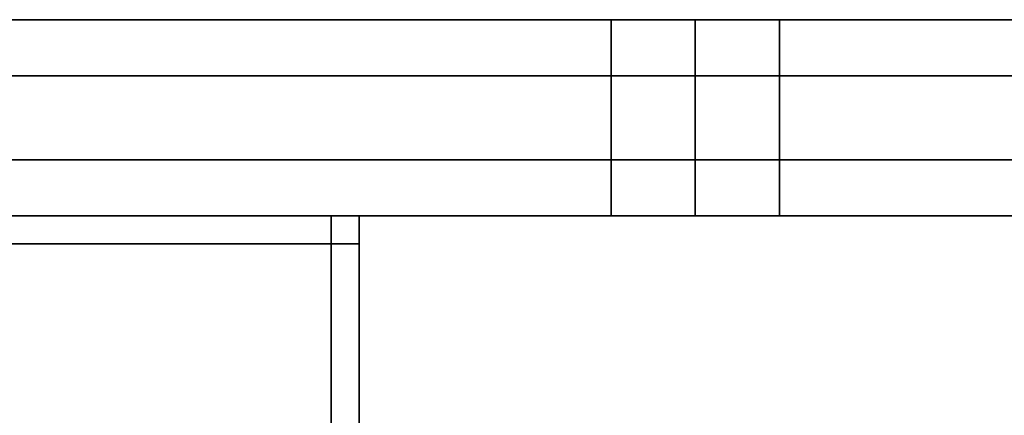
# Model space of a CAD drawing. Extents: x 0 to 1, y -1.03 to 0.
# Drawn here: x 0.46 to 0.49, y -1.01 to -0.99 of the extents above; entities that cross this region are included whole.
import ezdxf

# ---------------------------------------------------------------- set-up
doc = ezdxf.new("R2010")
doc.units = 0
for name, color, linetype in [('L10_SEAL', 7, 'CONTINUOUS'), ('L11_SEAL', 7, 'CONTINUOUS'), ('L12_GLASSOUT', 7, 'CONTINUOUS'), ('L13_GLASSIN', 7, 'CONTINUOUS'), ('L14_GLASSRIM', 7, 'CONTINUOUS'), ('L20_HINGE', 7, 'CONTINUOUS'), ('L22_HINGE', 7, 'CONTINUOUS'), ('L23_SEAL', 7, 'CONTINUOUS'), ('L24_SEAL', 7, 'CONTINUOUS'), ('L25_GLASSOUT', 7, 'CONTINUOUS'), ('L26_GLASSIN', 7, 'CONTINUOUS'), ('L27_GLASSRIM', 7, 'CONTINUOUS'), ('L29_DOORTHRESHOLD', 7, 'CONTINUOUS')]:
    doc.layers.add(name, color=color, linetype=linetype)

msp = doc.modelspace()

# ---------------------------------------------------------------- linework, layer by layer
at = {"layer": 'L10_SEAL', "color": 8, "invisible_edges": 9}
for points in [[(0.483, -0.993, 2), (0.483, -1, 0.01), (0.483, -1, 2), (0.483, -0.993, 2)], [(0.483, -1, 0.01), (0.483, -0.993, 2), (0.483, -0.993, 0.01), (0.483, -1, 0.01)], [(0.483, -0.993, 0.01), (0.486, -0.993, 2), (0.486, -0.993, 0.01), (0.483, -0.993, 0.01)], [(0.486, -0.993, 2), (0.483, -0.993, 0.01), (0.483, -0.993, 2), (0.486, -0.993, 2)], [(0.486, -0.993, 0.01), (0.483, -1, 0.01), (0.483, -0.993, 0.01), (0.486, -0.993, 0.01)], [(0.483, -1, 0.01), (0.486, -0.993, 0.01), (0.486, -1, 0.01), (0.483, -1, 0.01)], [(0.483, -1, 2), (0.486, -0.993, 2), (0.483, -0.993, 2), (0.483, -1, 2)], [(0.486, -0.993, 2), (0.483, -1, 2), (0.486, -1, 2), (0.486, -0.993, 2)], [(0.486, -1, 0.01), (0.486, -0.993, 2), (0.486, -1, 2), (0.486, -1, 0.01)], [(0.486, -0.993, 2), (0.486, -1, 0.01), (0.486, -0.993, 0.01), (0.486, -0.993, 2)], [(0.486, -1, 2), (0.483, -1, 0.01), (0.486, -1, 0.01), (0.486, -1, 2)], [(0.483, -1, 0.01), (0.486, -1, 2), (0.483, -1, 2), (0.483, -1, 0.01)]]:
    msp.add_3dface(points, dxfattribs=at)
at = {"layer": 'L11_SEAL', "color": 8, "invisible_edges": 9}
for points in [[(0.952, -0.993, 0.01), (0.486, -1, 0.01), (0.486, -0.993, 0.01), (0.952, -0.993, 0.01)], [(0.486, -1, 0.01), (0.952, -0.993, 0.01), (0.952, -1, 0.01), (0.486, -1, 0.01)], [(0.486, -1, 0.015), (0.952, -0.993, 0.015), (0.486, -0.993, 0.015), (0.486, -1, 0.015)], [(0.952, -0.993, 0.015), (0.486, -1, 0.015), (0.952, -1, 0.015), (0.952, -0.993, 0.015)], [(0.486, -0.993, 0.01), (0.952, -0.993, 0.015), (0.952, -0.993, 0.01), (0.486, -0.993, 0.01)], [(0.952, -0.993, 0.015), (0.486, -0.993, 0.01), (0.486, -0.993, 0.015), (0.952, -0.993, 0.015)], [(0.486, -0.993, 0.015), (0.486, -1, 0.01), (0.486, -1, 0.015), (0.486, -0.993, 0.015)], [(0.486, -1, 0.01), (0.486, -0.993, 0.015), (0.486, -0.993, 0.01), (0.486, -1, 0.01)], [(0.952, -1, 0.015), (0.486, -1, 0.01), (0.952, -1, 0.01), (0.952, -1, 0.015)], [(0.486, -1, 0.01), (0.952, -1, 0.015), (0.486, -1, 0.015), (0.486, -1, 0.01)]]:
    msp.add_3dface(points, dxfattribs=at)
at = {"layer": 'L12_GLASSOUT', "color": 8, "invisible_edges": 9}
for points in [[(0.952, -1, 2), (0.486, -1, 0.015), (0.952, -1, 0.015), (0.952, -1, 2)], [(0.486, -1, 0.015), (0.952, -1, 2), (0.486, -1, 2), (0.486, -1, 0.015)]]:
    msp.add_3dface(points, dxfattribs=at)
at = {"layer": 'L13_GLASSIN', "color": 8, "invisible_edges": 9}
for points in [[(0.486, -0.993, 2), (0.952, -0.993, 0.015), (0.486, -0.993, 0.015), (0.486, -0.993, 2)], [(0.952, -0.993, 0.015), (0.486, -0.993, 2), (0.952, -0.993, 2), (0.952, -0.993, 0.015)]]:
    msp.add_3dface(points, dxfattribs=at)
at = {"layer": 'L14_GLASSRIM', "color": 8, "invisible_edges": 9}
for points in [[(0.486, -1, 2), (0.952, -0.993, 2), (0.486, -0.993, 2), (0.486, -1, 2)], [(0.952, -0.993, 2), (0.486, -1, 2), (0.952, -1, 2), (0.952, -0.993, 2)], [(0.952, -0.993, 0.015), (0.486, -1, 0.015), (0.486, -0.993, 0.015), (0.952, -0.993, 0.015)], [(0.486, -1, 0.015), (0.952, -0.993, 0.015), (0.952, -1, 0.015), (0.486, -1, 0.015)], [(0.486, -0.993, 2), (0.486, -1, 0.015), (0.486, -1, 2), (0.486, -0.993, 2)], [(0.486, -1, 0.015), (0.486, -0.993, 2), (0.486, -0.993, 0.015), (0.486, -1, 0.015)]]:
    msp.add_3dface(points, dxfattribs=at)
at = {"layer": 'L20_HINGE', "color": 8}
for points, invisible_edges in [([(0.47, -1, 0.152), (0.410087, -1.000996, 0.15208), (0.41, -1, 0.152), (0.47, -1, 0.152)], 9), ([(0.410087, -1.000996, 0.20792), (0.47, -1, 0.208), (0.41, -1, 0.208), (0.410087, -1.000996, 0.20792)], 9), ([(0.41, -1, 0.18), (0.47, -1, 0.153), (0.41, -1, 0.153), (0.41, -1, 0.18)], 9), ([(0.47, -1, 0.153), (0.41, -1, 0.18), (0.47, -1, 0.179), (0.47, -1, 0.153)], 11), ([(0.47, -1, 0.179), (0.41, -1, 0.18), (0.47, -1, 0.18), (0.47, -1, 0.179)], 9), ([(0.41, -1, 0.207), (0.47, -1, 0.18), (0.41, -1, 0.18), (0.41, -1, 0.207)], 9), ([(0.47, -1, 0.18), (0.41, -1, 0.207), (0.47, -1, 0.181), (0.47, -1, 0.18)], 11), ([(0.47, -1, 0.181), (0.41, -1, 0.207), (0.47, -1, 0.207), (0.47, -1, 0.181)], 9), ([(0.41, -1, 0.153), (0.47, -1, 0.152), (0.41, -1, 0.152), (0.41, -1, 0.153)], 9), ([(0.47, -1, 0.152), (0.41, -1, 0.153), (0.47, -1, 0.153), (0.47, -1, 0.152)], 9), ([(0.41, -1, 0.208), (0.47, -1, 0.207), (0.41, -1, 0.207), (0.41, -1, 0.208)], 9), ([(0.47, -1, 0.207), (0.41, -1, 0.208), (0.47, -1, 0.208), (0.47, -1, 0.207)], 9), ([(0.410087, -1.000996, 0.15208), (0.47, -1, 0.152), (0.47, -1.001, 0.15208), (0.410087, -1.000996, 0.15208)], 9), ([(0.47, -1, 0.208), (0.410087, -1.000996, 0.20792), (0.47, -1.001, 0.20792), (0.47, -1, 0.208)], 9), ([(0.471, -1, 0.152), (0.47, -1.001, 0.15208), (0.47, -1, 0.152), (0.471, -1, 0.152)], 9), ([(0.47, -1.001, 0.15208), (0.471, -1, 0.152), (0.471, -1.001, 0.15208), (0.47, -1.001, 0.15208)], 9), ([(0.47, -1.001, 0.20792), (0.471, -1, 0.208), (0.47, -1, 0.208), (0.47, -1.001, 0.20792)], 9), ([(0.471, -1, 0.208), (0.47, -1.001, 0.20792), (0.471, -1.001, 0.20792), (0.471, -1, 0.208)], 9), ([(0.47, -1, 0.207), (0.471, -1, 0.181), (0.47, -1, 0.181), (0.47, -1, 0.207)], 9), ([(0.471, -1, 0.181), (0.47, -1, 0.207), (0.471, -1, 0.207), (0.471, -1, 0.181)], 9), ([(0.47, -1, 0.18), (0.471, -1, 0.179), (0.47, -1, 0.179), (0.47, -1, 0.18)], 9), ([(0.471, -1, 0.179), (0.47, -1, 0.18), (0.471, -1, 0.18), (0.471, -1, 0.179)], 9), ([(0.47, -1, 0.179), (0.471, -1, 0.153), (0.47, -1, 0.153), (0.47, -1, 0.179)], 9), ([(0.471, -1, 0.153), (0.47, -1, 0.179), (0.471, -1, 0.179), (0.471, -1, 0.153)], 9), ([(0.47, -1, 0.208), (0.471, -1, 0.207), (0.47, -1, 0.207), (0.47, -1, 0.208)], 9), ([(0.471, -1, 0.207), (0.47, -1, 0.208), (0.471, -1, 0.208), (0.471, -1, 0.207)], 9), ([(0.47, -1, 0.181), (0.471, -1, 0.18), (0.47, -1, 0.18), (0.47, -1, 0.181)], 9), ([(0.471, -1, 0.18), (0.47, -1, 0.181), (0.471, -1, 0.181), (0.471, -1, 0.18)], 9), ([(0.47, -1, 0.153), (0.471, -1, 0.152), (0.47, -1, 0.152), (0.47, -1, 0.153)], 9), ([(0.471, -1, 0.152), (0.47, -1, 0.153), (0.471, -1, 0.153), (0.471, -1, 0.152)], 9), ([(0.471, -1, 0.18), (0.471, -1.001, 0.181), (0.471, -1.001, 0.18), (0.471, -1, 0.18)], 9), ([(0.471, -1.001, 0.181), (0.471, -1, 0.18), (0.471, -1, 0.181), (0.471, -1.001, 0.181)], 9), ([(0.471, -1, 0.153), (0.471, -1.001, 0.179), (0.471, -1.001, 0.15308), (0.471, -1, 0.153)], 9), ([(0.471, -1.001, 0.179), (0.471, -1, 0.153), (0.471, -1, 0.179), (0.471, -1.001, 0.179)], 9), ([(0.471, -1, 0.152), (0.471, -1.001, 0.15308), (0.471, -1.001, 0.15208), (0.471, -1, 0.152)], 9), ([(0.471, -1.001, 0.15308), (0.471, -1, 0.152), (0.471, -1, 0.153), (0.471, -1.001, 0.15308)], 9), ([(0.471, -1, 0.181), (0.471, -1.001, 0.20692), (0.471, -1.001, 0.181), (0.471, -1, 0.181)], 9), ([(0.471, -1.001, 0.20692), (0.471, -1, 0.181), (0.471, -1, 0.207), (0.471, -1.001, 0.20692)], 9), ([(0.471, -1, 0.207), (0.471, -1.001, 0.20792), (0.471, -1.001, 0.20692), (0.471, -1, 0.207)], 9), ([(0.471, -1.001, 0.20792), (0.471, -1, 0.207), (0.471, -1, 0.208), (0.471, -1.001, 0.20792)], 9), ([(0.471, -1, 0.179), (0.471, -1.001, 0.18), (0.471, -1.001, 0.179), (0.471, -1, 0.179)], 9), ([(0.471, -1.001, 0.18), (0.471, -1, 0.179), (0.471, -1, 0.18), (0.471, -1.001, 0.18)], 9), ([(0.47, -1.001, 0.15208), (0.411194, -1.013693, 0.153101), (0.410087, -1.000996, 0.15208), (0.47, -1.001, 0.15208)], 9), ([(0.411194, -1.013693, 0.206899), (0.47, -1.001, 0.20792), (0.410087, -1.000996, 0.20792), (0.411194, -1.013693, 0.206899)], 9), ([(0.411194, -1.013693, 0.153101), (0.47, -1.001, 0.15208), (0.470001, -1.01595, 0.153282), (0.411194, -1.013693, 0.153101)], 9), ([(0.47, -1.001, 0.20792), (0.411194, -1.013693, 0.206899), (0.470001, -1.015961, 0.206717), (0.47, -1.001, 0.20792)], 9), ([(0.471, -1.001, 0.15208), (0.470001, -1.01595, 0.153282), (0.47, -1.001, 0.15208), (0.471, -1.001, 0.15208)], 9), ([(0.470001, -1.015961, 0.206717), (0.471, -1.001, 0.20792), (0.47, -1.001, 0.20792), (0.470001, -1.015961, 0.206717)], 9), ([(0.470001, -1.01595, 0.153282), (0.471, -1.001, 0.15208), (0.471, -1.015988, 0.153285), (0.470001, -1.01595, 0.153282)], 11), ([(0.471, -1.001, 0.20792), (0.470001, -1.015961, 0.206717), (0.471, -1.0075, 0.207397), (0.471, -1.001, 0.20792)], 11), ([(0.471, -1.015988, 0.153285), (0.471, -1.001, 0.15208), (0.471, -1.0075, 0.152603), (0.471, -1.015988, 0.153285)], 13), ([(0.471, -1.001, 0.18), (0.471, -1.0075, 0.181), (0.471, -1.0075, 0.18), (0.471, -1.001, 0.18)], 9), ([(0.471, -1.0075, 0.181), (0.471, -1.001, 0.18), (0.471, -1.001, 0.181), (0.471, -1.0075, 0.181)], 9), ([(0.471, -1.001, 0.15308), (0.471, -1.0075, 0.179), (0.471, -1.0075, 0.153603), (0.471, -1.001, 0.15308)], 9), ([(0.471, -1.0075, 0.179), (0.471, -1.001, 0.15308), (0.471, -1.001, 0.179), (0.471, -1.0075, 0.179)], 9), ([(0.471, -1.001, 0.15208), (0.471, -1.0075, 0.153603), (0.471, -1.0075, 0.152603), (0.471, -1.001, 0.15208)], 9), ([(0.471, -1.0075, 0.153603), (0.471, -1.001, 0.15208), (0.471, -1.001, 0.15308), (0.471, -1.0075, 0.153603)], 9), ([(0.471, -1.001, 0.181), (0.471, -1.0075, 0.206397), (0.471, -1.0075, 0.181), (0.471, -1.001, 0.181)], 9), ([(0.471, -1.0075, 0.206397), (0.471, -1.001, 0.181), (0.471, -1.001, 0.20692), (0.471, -1.0075, 0.206397)], 9), ([(0.471, -1.001, 0.179), (0.471, -1.0075, 0.18), (0.471, -1.0075, 0.179), (0.471, -1.001, 0.179)], 9), ([(0.471, -1.0075, 0.18), (0.471, -1.001, 0.179), (0.471, -1.001, 0.18), (0.471, -1.0075, 0.18)], 9), ([(0.471, -1.001, 0.20692), (0.471, -1.0075, 0.207397), (0.471, -1.0075, 0.206397), (0.471, -1.001, 0.20692)], 9), ([(0.471, -1.0075, 0.207397), (0.471, -1.001, 0.20692), (0.471, -1.001, 0.20792), (0.471, -1.0075, 0.207397)], 9)]:
    msp.add_3dface(points, dxfattribs=dict(at, invisible_edges=invisible_edges))
at = {"layer": 'L22_HINGE', "color": 8}
for points, invisible_edges in [([(0.47, -1, 1.792), (0.410087, -1.000996, 1.79208), (0.41, -1, 1.792), (0.47, -1, 1.792)], 9), ([(0.410087, -1.000996, 1.84792), (0.47, -1, 1.848), (0.41, -1, 1.848), (0.410087, -1.000996, 1.84792)], 9), ([(0.41, -1, 1.82), (0.47, -1, 1.793), (0.41, -1, 1.793), (0.41, -1, 1.82)], 9), ([(0.47, -1, 1.793), (0.41, -1, 1.82), (0.47, -1, 1.819), (0.47, -1, 1.793)], 11), ([(0.47, -1, 1.819), (0.41, -1, 1.82), (0.47, -1, 1.82), (0.47, -1, 1.819)], 9), ([(0.41, -1, 1.847), (0.47, -1, 1.82), (0.41, -1, 1.82), (0.41, -1, 1.847)], 9), ([(0.47, -1, 1.82), (0.41, -1, 1.847), (0.47, -1, 1.821), (0.47, -1, 1.82)], 11), ([(0.47, -1, 1.821), (0.41, -1, 1.847), (0.47, -1, 1.847), (0.47, -1, 1.821)], 9), ([(0.41, -1, 1.793), (0.47, -1, 1.792), (0.41, -1, 1.792), (0.41, -1, 1.793)], 9), ([(0.47, -1, 1.792), (0.41, -1, 1.793), (0.47, -1, 1.793), (0.47, -1, 1.792)], 9), ([(0.41, -1, 1.848), (0.47, -1, 1.847), (0.41, -1, 1.847), (0.41, -1, 1.848)], 9), ([(0.47, -1, 1.847), (0.41, -1, 1.848), (0.47, -1, 1.848), (0.47, -1, 1.847)], 9), ([(0.410087, -1.000996, 1.79208), (0.47, -1, 1.792), (0.47, -1.001, 1.79208), (0.410087, -1.000996, 1.79208)], 9), ([(0.47, -1, 1.848), (0.410087, -1.000996, 1.84792), (0.47, -1.001, 1.84792), (0.47, -1, 1.848)], 9), ([(0.471, -1, 1.792), (0.47, -1.001, 1.79208), (0.47, -1, 1.792), (0.471, -1, 1.792)], 9), ([(0.47, -1.001, 1.79208), (0.471, -1, 1.792), (0.471, -1.001, 1.79208), (0.47, -1.001, 1.79208)], 9), ([(0.47, -1.001, 1.84792), (0.471, -1, 1.848), (0.47, -1, 1.848), (0.47, -1.001, 1.84792)], 9), ([(0.471, -1, 1.848), (0.47, -1.001, 1.84792), (0.471, -1.001, 1.84792), (0.471, -1, 1.848)], 9), ([(0.47, -1, 1.847), (0.471, -1, 1.821), (0.47, -1, 1.821), (0.47, -1, 1.847)], 9), ([(0.471, -1, 1.821), (0.47, -1, 1.847), (0.471, -1, 1.847), (0.471, -1, 1.821)], 9), ([(0.47, -1, 1.82), (0.471, -1, 1.819), (0.47, -1, 1.819), (0.47, -1, 1.82)], 9), ([(0.471, -1, 1.819), (0.47, -1, 1.82), (0.471, -1, 1.82), (0.471, -1, 1.819)], 9), ([(0.47, -1, 1.819), (0.471, -1, 1.793), (0.47, -1, 1.793), (0.47, -1, 1.819)], 9), ([(0.471, -1, 1.793), (0.47, -1, 1.819), (0.471, -1, 1.819), (0.471, -1, 1.793)], 9), ([(0.47, -1, 1.848), (0.471, -1, 1.847), (0.47, -1, 1.847), (0.47, -1, 1.848)], 9), ([(0.471, -1, 1.847), (0.47, -1, 1.848), (0.471, -1, 1.848), (0.471, -1, 1.847)], 9), ([(0.47, -1, 1.821), (0.471, -1, 1.82), (0.47, -1, 1.82), (0.47, -1, 1.821)], 9), ([(0.471, -1, 1.82), (0.47, -1, 1.821), (0.471, -1, 1.821), (0.471, -1, 1.82)], 9), ([(0.47, -1, 1.793), (0.471, -1, 1.792), (0.47, -1, 1.792), (0.47, -1, 1.793)], 9), ([(0.471, -1, 1.792), (0.47, -1, 1.793), (0.471, -1, 1.793), (0.471, -1, 1.792)], 9), ([(0.471, -1, 1.82), (0.471, -1.001, 1.821), (0.471, -1.001, 1.82), (0.471, -1, 1.82)], 9), ([(0.471, -1.001, 1.821), (0.471, -1, 1.82), (0.471, -1, 1.821), (0.471, -1.001, 1.821)], 9), ([(0.471, -1, 1.793), (0.471, -1.001, 1.819), (0.471, -1.001, 1.79308), (0.471, -1, 1.793)], 9), ([(0.471, -1.001, 1.819), (0.471, -1, 1.793), (0.471, -1, 1.819), (0.471, -1.001, 1.819)], 9), ([(0.471, -1, 1.792), (0.471, -1.001, 1.79308), (0.471, -1.001, 1.79208), (0.471, -1, 1.792)], 9), ([(0.471, -1.001, 1.79308), (0.471, -1, 1.792), (0.471, -1, 1.793), (0.471, -1.001, 1.79308)], 9), ([(0.471, -1, 1.821), (0.471, -1.001, 1.84692), (0.471, -1.001, 1.821), (0.471, -1, 1.821)], 9), ([(0.471, -1.001, 1.84692), (0.471, -1, 1.821), (0.471, -1, 1.847), (0.471, -1.001, 1.84692)], 9), ([(0.471, -1, 1.847), (0.471, -1.001, 1.84792), (0.471, -1.001, 1.84692), (0.471, -1, 1.847)], 9), ([(0.471, -1.001, 1.84792), (0.471, -1, 1.847), (0.471, -1, 1.848), (0.471, -1.001, 1.84792)], 9), ([(0.471, -1, 1.819), (0.471, -1.001, 1.82), (0.471, -1.001, 1.819), (0.471, -1, 1.819)], 9), ([(0.471, -1.001, 1.82), (0.471, -1, 1.819), (0.471, -1, 1.82), (0.471, -1.001, 1.82)], 9), ([(0.47, -1.001, 1.79208), (0.411194, -1.013693, 1.793101), (0.410087, -1.000996, 1.79208), (0.47, -1.001, 1.79208)], 9), ([(0.411194, -1.013693, 1.846899), (0.47, -1.001, 1.84792), (0.410087, -1.000996, 1.84792), (0.411194, -1.013693, 1.846899)], 9), ([(0.411194, -1.013693, 1.793101), (0.47, -1.001, 1.79208), (0.470001, -1.01595, 1.793282), (0.411194, -1.013693, 1.793101)], 9), ([(0.47, -1.001, 1.84792), (0.411194, -1.013693, 1.846899), (0.470001, -1.015961, 1.846717), (0.47, -1.001, 1.84792)], 9), ([(0.471, -1.001, 1.79208), (0.470001, -1.01595, 1.793282), (0.47, -1.001, 1.79208), (0.471, -1.001, 1.79208)], 9), ([(0.470001, -1.015961, 1.846717), (0.471, -1.001, 1.84792), (0.47, -1.001, 1.84792), (0.470001, -1.015961, 1.846717)], 9), ([(0.470001, -1.01595, 1.793282), (0.471, -1.001, 1.79208), (0.471, -1.015988, 1.793285), (0.470001, -1.01595, 1.793282)], 11), ([(0.471, -1.001, 1.84792), (0.470001, -1.015961, 1.846717), (0.471, -1.0075, 1.847397), (0.471, -1.001, 1.84792)], 11), ([(0.471, -1.015988, 1.793285), (0.471, -1.001, 1.79208), (0.471, -1.0075, 1.792603), (0.471, -1.015988, 1.793285)], 13), ([(0.471, -1.001, 1.82), (0.471, -1.0075, 1.821), (0.471, -1.0075, 1.82), (0.471, -1.001, 1.82)], 9), ([(0.471, -1.0075, 1.821), (0.471, -1.001, 1.82), (0.471, -1.001, 1.821), (0.471, -1.0075, 1.821)], 9), ([(0.471, -1.001, 1.79308), (0.471, -1.0075, 1.819), (0.471, -1.0075, 1.793603), (0.471, -1.001, 1.79308)], 9), ([(0.471, -1.0075, 1.819), (0.471, -1.001, 1.79308), (0.471, -1.001, 1.819), (0.471, -1.0075, 1.819)], 9), ([(0.471, -1.001, 1.79208), (0.471, -1.0075, 1.793603), (0.471, -1.0075, 1.792603), (0.471, -1.001, 1.79208)], 9), ([(0.471, -1.0075, 1.793603), (0.471, -1.001, 1.79208), (0.471, -1.001, 1.79308), (0.471, -1.0075, 1.793603)], 9), ([(0.471, -1.001, 1.821), (0.471, -1.0075, 1.846397), (0.471, -1.0075, 1.821), (0.471, -1.001, 1.821)], 9), ([(0.471, -1.0075, 1.846397), (0.471, -1.001, 1.821), (0.471, -1.001, 1.84692), (0.471, -1.0075, 1.846397)], 9), ([(0.471, -1.001, 1.819), (0.471, -1.0075, 1.82), (0.471, -1.0075, 1.819), (0.471, -1.001, 1.819)], 9), ([(0.471, -1.0075, 1.82), (0.471, -1.001, 1.819), (0.471, -1.001, 1.82), (0.471, -1.0075, 1.82)], 9), ([(0.471, -1.001, 1.84692), (0.471, -1.0075, 1.847397), (0.471, -1.0075, 1.846397), (0.471, -1.001, 1.84692)], 9), ([(0.471, -1.0075, 1.847397), (0.471, -1.001, 1.84692), (0.471, -1.001, 1.84792), (0.471, -1.0075, 1.847397)], 9)]:
    msp.add_3dface(points, dxfattribs=dict(at, invisible_edges=invisible_edges))
at = {"layer": 'L23_SEAL', "color": 8, "invisible_edges": 9}
for points in [[(0.48, -1, 2), (0.48, -0.993, 0.01), (0.48, -1, 0.01), (0.48, -1, 2)], [(0.48, -0.993, 0.01), (0.48, -1, 2), (0.48, -0.993, 2), (0.48, -0.993, 0.01)], [(0.48, -0.993, 0.01), (0.483, -0.993, 2), (0.483, -0.993, 0.01), (0.48, -0.993, 0.01)], [(0.483, -0.993, 2), (0.48, -0.993, 0.01), (0.48, -0.993, 2), (0.483, -0.993, 2)], [(0.48, -1, 2), (0.483, -0.993, 2), (0.48, -0.993, 2), (0.48, -1, 2)], [(0.483, -0.993, 2), (0.48, -1, 2), (0.483, -1, 2), (0.483, -0.993, 2)], [(0.483, -0.993, 0.01), (0.48, -1, 0.01), (0.48, -0.993, 0.01), (0.483, -0.993, 0.01)], [(0.48, -1, 0.01), (0.483, -0.993, 0.01), (0.483, -1, 0.01), (0.48, -1, 0.01)], [(0.483, -0.993, 0.01), (0.483, -1, 2), (0.483, -1, 0.01), (0.483, -0.993, 0.01)], [(0.483, -1, 2), (0.483, -0.993, 0.01), (0.483, -0.993, 2), (0.483, -1, 2)], [(0.483, -1, 2), (0.48, -1, 0.01), (0.483, -1, 0.01), (0.483, -1, 2)], [(0.48, -1, 0.01), (0.483, -1, 2), (0.48, -1, 2), (0.48, -1, 0.01)]]:
    msp.add_3dface(points, dxfattribs=at)
at = {"layer": 'L24_SEAL', "color": 8, "invisible_edges": 9}
for points in [[(0.48, -0.993, 0.01), (0.017, -1, 0.01), (0.017, -0.993, 0.01), (0.48, -0.993, 0.01)], [(0.017, -1, 0.01), (0.48, -0.993, 0.01), (0.48, -1, 0.01), (0.017, -1, 0.01)], [(0.017, -1, 0.015), (0.48, -0.993, 0.015), (0.017, -0.993, 0.015), (0.017, -1, 0.015)], [(0.48, -0.993, 0.015), (0.017, -1, 0.015), (0.48, -1, 0.015), (0.48, -0.993, 0.015)], [(0.017, -0.993, 0.015), (0.48, -0.993, 0.01), (0.017, -0.993, 0.01), (0.017, -0.993, 0.015)], [(0.48, -0.993, 0.01), (0.017, -0.993, 0.015), (0.48, -0.993, 0.015), (0.48, -0.993, 0.01)], [(0.48, -0.993, 0.01), (0.48, -1, 0.015), (0.48, -1, 0.01), (0.48, -0.993, 0.01)], [(0.48, -1, 0.015), (0.48, -0.993, 0.01), (0.48, -0.993, 0.015), (0.48, -1, 0.015)], [(0.48, -1, 0.01), (0.017, -1, 0.015), (0.017, -1, 0.01), (0.48, -1, 0.01)], [(0.017, -1, 0.015), (0.48, -1, 0.01), (0.48, -1, 0.015), (0.017, -1, 0.015)]]:
    msp.add_3dface(points, dxfattribs=at)
at = {"layer": 'L25_GLASSOUT', "color": 8, "invisible_edges": 9}
for points in [[(0.48, -1, 2), (0.017, -1, 0.015), (0.48, -1, 0.015), (0.48, -1, 2)], [(0.017, -1, 0.015), (0.48, -1, 2), (0.017, -1, 2), (0.017, -1, 0.015)]]:
    msp.add_3dface(points, dxfattribs=at)
at = {"layer": 'L26_GLASSIN', "color": 8, "invisible_edges": 9}
for points in [[(0.017, -0.993, 2), (0.48, -0.993, 0.015), (0.017, -0.993, 0.015), (0.017, -0.993, 2)], [(0.48, -0.993, 0.015), (0.017, -0.993, 2), (0.48, -0.993, 2), (0.48, -0.993, 0.015)]]:
    msp.add_3dface(points, dxfattribs=at)
at = {"layer": 'L27_GLASSRIM', "color": 8, "invisible_edges": 9}
for points in [[(0.017, -1, 2), (0.48, -0.993, 2), (0.017, -0.993, 2), (0.017, -1, 2)], [(0.48, -0.993, 2), (0.017, -1, 2), (0.48, -1, 2), (0.48, -0.993, 2)], [(0.48, -0.993, 0.015), (0.017, -1, 0.015), (0.017, -0.993, 0.015), (0.48, -0.993, 0.015)], [(0.017, -1, 0.015), (0.48, -0.993, 0.015), (0.48, -1, 0.015), (0.017, -1, 0.015)], [(0.48, -0.993, 0.015), (0.48, -1, 2), (0.48, -1, 0.015), (0.48, -0.993, 0.015)], [(0.48, -1, 2), (0.48, -0.993, 0.015), (0.48, -0.993, 2), (0.48, -1, 2)]]:
    msp.add_3dface(points, dxfattribs=at)
at = {"layer": 'L29_DOORTHRESHOLD', "color": 8, "invisible_edges": 9}
for points in [[(0.017, -0.993, 0.01), (0.4945, -0.993, 0.008), (0.017, -0.993, 0.008), (0.017, -0.993, 0.01)], [(0.4945, -0.993, 0.008), (0.017, -0.993, 0.01), (0.4945, -0.993, 0.01), (0.4945, -0.993, 0.008)], [(0.017, -0.995, 0.01), (0.4945, -0.993, 0.01), (0.017, -0.993, 0.01), (0.017, -0.995, 0.01)], [(0.4945, -0.993, 0.01), (0.017, -0.995, 0.01), (0.4945, -0.995, 0.01), (0.4945, -0.993, 0.01)], [(0.017, -0.993, 0.008), (0.4945, -0.993), (0.017, -0.993), (0.017, -0.993, 0.008)], [(0.4945, -0.993), (0.017, -0.993, 0.008), (0.4945, -0.993, 0.008), (0.4945, -0.993)], [(0.4945, -0.993), (0.017, -1), (0.017, -0.993), (0.4945, -0.993)], [(0.017, -1), (0.4945, -0.993), (0.4945, -1), (0.017, -1)], [(0.017, -0.998, 0.01), (0.4945, -0.995, 0.01), (0.017, -0.995, 0.01), (0.017, -0.998, 0.01)], [(0.4945, -0.995, 0.01), (0.017, -0.998, 0.01), (0.4945, -0.998, 0.01), (0.4945, -0.995, 0.01)], [(0.017, -1, 0.01), (0.4945, -0.998, 0.01), (0.017, -0.998, 0.01), (0.017, -1, 0.01)], [(0.4945, -0.998, 0.01), (0.017, -1, 0.01), (0.4945, -1, 0.01), (0.4945, -0.998, 0.01)], [(0.4945, -1, 0.01), (0.017, -1, 0.008), (0.4945, -1, 0.008), (0.4945, -1, 0.01)], [(0.017, -1, 0.008), (0.4945, -1, 0.01), (0.017, -1, 0.01), (0.017, -1, 0.008)], [(0.4945, -1, 0.008), (0.017, -1), (0.4945, -1), (0.4945, -1, 0.008)], [(0.017, -1), (0.4945, -1, 0.008), (0.017, -1, 0.008), (0.017, -1)]]:
    msp.add_3dface(points, dxfattribs=at)

doc.saveas('drawing.dxf')
